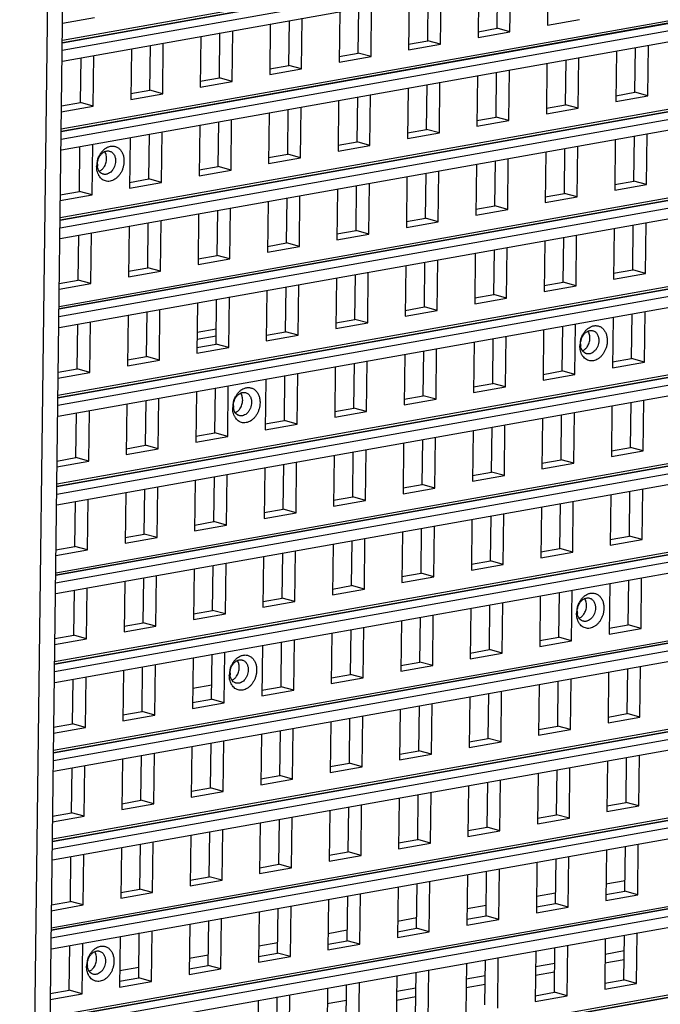
# Model space of a CAD drawing. Units: inches. Extents: x -981 to 1385, y -1472 to 563.
# Drawn here: x 676 to 730, y -1065 to -983 of the extents above; entities that cross this region are included whole.
import ezdxf

# ---------------------------------------------------------------- set-up
doc = ezdxf.new("R2010")
doc.units = ezdxf.units.IN
doc.header["$LTSCALE"] = 0.64311
doc.header["$MEASUREMENT"] = 0
doc.layers.get('0').update_dxf_attribs({"linetype": 'CONTINUOUS'})
doc.layers.add('02___PRT_ALL_AXES', color=7, linetype='CONTINUOUS')

msp = doc.modelspace()

# ---------------------------------------------------------------- linework, layer by layer
at = {"color": 7, "linetype": 'Continuous'}
for p, q in [((676.489, -1168.873), (680.03, -886.466)), ((864.13, -952.076), (680.057, -984.912)), ((680.049, -985.515), (865.157, -952.495)), ((680.068, -986.418), (865.205, -953.392)), ((864.037, -959.502), (679.963, -992.337)), ((679.956, -992.941), (865.064, -959.921)), ((679.975, -993.844), (865.112, -960.818)), ((863.943, -966.927), (679.87, -999.763)), ((679.863, -1000.367), (864.971, -967.346)), ((679.881, -1001.27), (865.019, -968.244)), ((863.85, -974.353), (679.777, -1007.189)), ((679.77, -1007.793), (864.878, -974.772)), ((679.788, -1008.696), (864.925, -975.67)), ((720.67, -979.175), (720.617, -983.413)), ((714.863, -980.211), (714.81, -984.449)), ((716.409, -983.679), (716.456, -979.927)), ((717.477, -983.973), (717.53, -979.735)), ((710.602, -984.715), (710.649, -980.963)), ((711.671, -985.009), (711.724, -980.771)), ((863.757, -981.779), (679.684, -1014.615)), ((705.864, -986.045), (705.917, -981.807)), ((709.056, -981.247), (709.003, -985.485)), ((679.677, -1015.219), (864.784, -982.198)), ((703.25, -982.283), (703.197, -986.521)), ((704.795, -985.75), (704.843, -981.999)), ((679.695, -1016.121), (864.832, -983.096)), ((680.062, -983.238), (682.73, -982.762)), ((697.443, -983.319), (697.39, -987.556)), ((698.989, -986.786), (699.036, -983.034)), ((700.057, -987.081), (700.11, -982.843)), ((720.617, -983.413), (723.284, -982.937)), ((693.182, -987.822), (693.229, -984.07)), ((694.25, -988.117), (694.303, -983.879)), ((714.81, -984.449), (717.477, -983.973)), ((714.816, -983.963), (716.409, -983.679)), ((717.477, -983.973), (716.409, -983.679)), ((687.375, -988.858), (687.422, -985.106)), ((688.443, -989.152), (688.496, -984.914)), ((691.636, -984.354), (691.583, -988.592)), ((709.003, -985.485), (711.671, -985.009)), ((709.009, -984.999), (710.602, -984.715)), ((711.671, -985.009), (710.602, -984.715)), ((728.998, -989.327), (729.051, -985.089)), ((682.636, -990.188), (682.69, -985.95)), ((685.829, -985.39), (685.776, -989.628)), ((703.203, -986.035), (704.795, -985.75)), ((705.864, -986.045), (704.795, -985.75)), ((726.384, -985.565), (726.331, -989.803)), ((727.93, -989.033), (727.977, -985.281)), ((681.568, -989.894), (681.615, -986.142)), ((697.396, -987.07), (698.989, -986.786)), ((700.057, -987.081), (698.989, -986.786)), ((703.197, -986.521), (705.864, -986.045)), ((720.577, -986.601), (720.524, -990.839)), ((722.123, -990.069), (722.17, -986.317)), ((723.191, -990.363), (723.244, -986.125)), ((697.39, -987.556), (700.057, -987.081)), ((714.77, -987.637), (714.717, -991.875)), ((716.316, -991.105), (716.363, -987.353)), ((717.384, -991.399), (717.437, -987.161)), ((691.583, -988.592), (694.25, -988.117)), ((691.589, -988.106), (693.182, -987.822)), ((694.25, -988.117), (693.182, -987.822)), ((710.509, -992.14), (710.556, -988.389)), ((711.577, -992.435), (711.631, -988.197)), ((863.664, -989.205), (679.591, -1022.041)), ((685.769, -989.145), (687.375, -988.858)), ((685.776, -989.628), (688.443, -989.152)), ((688.443, -989.152), (687.375, -988.858)), ((705.771, -993.471), (705.824, -989.233)), ((708.963, -988.673), (708.91, -992.911)), ((726.337, -989.317), (727.93, -989.033)), ((728.998, -989.327), (727.93, -989.033)), ((679.583, -1022.645), (864.691, -989.624)), ((679.975, -990.178), (681.568, -989.894)), ((682.636, -990.188), (681.568, -989.894)), ((703.157, -989.709), (703.103, -993.946)), ((704.702, -993.176), (704.749, -989.424)), ((720.53, -990.353), (722.123, -990.069)), ((723.191, -990.363), (722.123, -990.069)), ((726.331, -989.803), (728.998, -989.327)), ((679.602, -1023.547), (864.739, -990.522)), ((679.969, -990.664), (682.636, -990.188)), ((697.35, -990.744), (697.297, -994.982)), ((698.896, -994.212), (698.943, -990.46)), ((699.964, -994.507), (700.017, -990.269)), ((720.524, -990.839), (723.191, -990.363)), ((693.089, -995.248), (693.136, -991.496)), ((694.157, -995.542), (694.21, -991.304)), ((714.717, -991.875), (717.384, -991.399)), ((714.723, -991.389), (716.316, -991.105)), ((717.384, -991.399), (716.316, -991.105)), ((687.282, -996.284), (687.329, -992.532)), ((688.35, -996.578), (688.403, -992.34)), ((691.543, -991.78), (691.49, -996.018)), ((708.91, -992.911), (711.577, -992.435)), ((708.916, -992.425), (710.509, -992.14)), ((711.577, -992.435), (710.509, -992.14)), ((728.905, -996.753), (728.958, -992.515)), ((682.543, -997.614), (682.596, -993.376)), ((685.736, -992.816), (685.683, -997.054)), ((703.11, -993.46), (704.702, -993.176)), ((705.771, -993.471), (704.702, -993.176)), ((726.291, -992.991), (726.238, -997.229)), ((727.837, -996.459), (727.884, -992.707)), ((681.475, -997.32), (681.522, -993.568)), ((697.303, -994.496), (698.896, -994.212)), ((699.964, -994.507), (698.896, -994.212)), ((703.103, -993.946), (705.771, -993.471)), ((720.484, -994.027), (720.431, -998.265)), ((722.03, -997.495), (722.077, -993.743)), ((723.098, -997.789), (723.151, -993.551)), ((697.297, -994.982), (699.964, -994.507)), ((716.223, -998.53), (716.27, -994.779)), ((717.291, -998.825), (717.344, -994.587)), ((691.49, -996.018), (694.157, -995.542)), ((691.496, -995.532), (693.089, -995.248)), ((694.157, -995.542), (693.089, -995.248)), ((710.416, -999.566), (710.463, -995.814)), ((711.484, -999.861), (711.537, -995.623)), ((714.677, -995.063), (714.624, -999.301)), ((863.571, -996.631), (679.498, -1029.467)), ((685.676, -996.57), (687.282, -996.284)), ((685.683, -997.054), (688.35, -996.578)), ((688.35, -996.578), (687.282, -996.284)), ((705.677, -1000.897), (705.731, -996.659)), ((708.87, -996.099), (708.817, -1000.336)), ((726.244, -996.743), (727.837, -996.459)), ((728.905, -996.753), (727.837, -996.459)), ((679.49, -1030.07), (864.598, -997.05)), ((679.882, -997.604), (681.475, -997.32)), ((682.543, -997.614), (681.475, -997.32)), ((703.063, -997.134), (703.01, -1001.372)), ((704.609, -1000.602), (704.656, -996.85)), ((720.437, -997.779), (722.03, -997.495)), ((723.098, -997.789), (722.03, -997.495)), ((726.238, -997.229), (728.905, -996.753)), ((679.509, -1030.973), (864.646, -997.947)), ((679.876, -998.09), (682.543, -997.614)), ((697.257, -998.17), (697.203, -1002.408)), ((698.802, -1001.638), (698.849, -997.886)), ((699.871, -1001.932), (699.924, -997.694)), ((720.431, -998.265), (723.098, -997.789)), ((692.996, -1002.674), (693.043, -998.922)), ((694.064, -1002.968), (694.117, -998.73)), ((714.624, -999.301), (717.291, -998.825)), ((714.63, -998.815), (716.223, -998.53)), ((717.291, -998.825), (716.223, -998.53)), ((687.189, -1003.71), (687.236, -999.958)), ((688.257, -1004.004), (688.31, -999.766)), ((691.45, -999.206), (691.397, -1003.444)), ((708.817, -1000.336), (711.484, -999.861)), ((708.823, -999.85), (710.416, -999.566)), ((711.484, -999.861), (710.416, -999.566)), ((728.812, -1004.179), (728.865, -999.941)), ((682.45, -1005.04), (682.503, -1000.802)), ((685.643, -1000.242), (685.59, -1004.48)), ((703.016, -1000.886), (704.609, -1000.602)), ((705.677, -1000.897), (704.609, -1000.602)), ((726.198, -1000.417), (726.144, -1004.655)), ((727.743, -1003.885), (727.79, -1000.133)), ((681.382, -1004.746), (681.429, -1000.994)), ((697.21, -1001.922), (698.802, -1001.638)), ((699.871, -1001.932), (698.802, -1001.638)), ((703.01, -1001.372), (705.677, -1000.897)), ((720.391, -1001.453), (720.338, -1005.691)), ((721.937, -1004.92), (721.984, -1001.169)), ((723.005, -1005.215), (723.058, -1000.977)), ((697.203, -1002.408), (699.871, -1001.932)), ((716.13, -1005.956), (716.177, -1002.204)), ((717.198, -1006.251), (717.251, -1002.013)), ((691.397, -1003.444), (694.064, -1002.968)), ((691.403, -1002.958), (692.996, -1002.674)), ((694.064, -1002.968), (692.996, -1002.674)), ((710.323, -1006.992), (710.37, -1003.24)), ((711.391, -1007.287), (711.444, -1003.049)), ((714.584, -1002.489), (714.531, -1006.726)), ((863.478, -1004.057), (679.405, -1036.893)), ((685.583, -1003.996), (687.189, -1003.71)), ((685.59, -1004.48), (688.257, -1004.004)), ((688.257, -1004.004), (687.189, -1003.71)), ((705.584, -1008.322), (705.638, -1004.084)), ((708.777, -1003.524), (708.724, -1007.762)), ((726.151, -1004.169), (727.743, -1003.885)), ((728.812, -1004.179), (727.743, -1003.885)), ((679.397, -1037.496), (864.505, -1004.476)), ((679.789, -1005.03), (681.382, -1004.746)), ((682.45, -1005.04), (681.382, -1004.746)), ((702.97, -1004.56), (702.917, -1008.798)), ((704.516, -1008.028), (704.563, -1004.276)), ((720.344, -1005.205), (721.937, -1004.92)), ((723.005, -1005.215), (721.937, -1004.92)), ((726.144, -1004.655), (728.812, -1004.179)), ((679.416, -1038.399), (864.553, -1005.373)), ((679.783, -1005.516), (682.45, -1005.04)), ((697.164, -1005.596), (697.11, -1009.834)), ((698.709, -1009.064), (698.756, -1005.312)), ((699.778, -1009.358), (699.831, -1005.12)), ((720.338, -1005.691), (723.005, -1005.215)), ((692.903, -1010.1), (692.95, -1006.348)), ((693.971, -1010.394), (694.024, -1006.156)), ((714.531, -1006.726), (717.198, -1006.251)), ((714.537, -1006.24), (716.13, -1005.956)), ((717.198, -1006.251), (716.13, -1005.956)), ((687.096, -1011.136), (687.143, -1007.384)), ((688.164, -1011.43), (688.217, -1007.192)), ((691.357, -1006.632), (691.304, -1010.87)), ((708.724, -1007.762), (711.391, -1007.287)), ((708.73, -1007.276), (710.323, -1006.992)), ((711.391, -1007.287), (710.323, -1006.992)), ((728.719, -1011.605), (728.772, -1007.367)), ((682.357, -1012.466), (682.41, -1008.228)), ((685.55, -1007.668), (685.497, -1011.906)), ((702.923, -1008.312), (704.516, -1008.028)), ((705.584, -1008.322), (704.516, -1008.028)), ((726.105, -1007.843), (726.051, -1012.081)), ((727.65, -1011.311), (727.697, -1007.559)), ((681.289, -1012.171), (681.336, -1008.42)), ((691.326, -1009.095), (692.919, -1008.811)), ((697.116, -1009.348), (698.709, -1009.064)), ((699.778, -1009.358), (698.709, -1009.064)), ((702.917, -1008.798), (705.584, -1008.322)), ((720.298, -1008.879), (720.245, -1013.117)), ((721.844, -1012.346), (721.891, -1008.594)), ((722.912, -1012.641), (722.965, -1008.403)), ((691.318, -1009.684), (692.911, -1009.4)), ((697.11, -1009.834), (699.778, -1009.358)), ((716.037, -1013.382), (716.084, -1009.63)), ((717.105, -1013.677), (717.158, -1009.439)), ((691.304, -1010.87), (693.971, -1010.394)), ((691.31, -1010.384), (692.903, -1010.1)), ((693.971, -1010.394), (692.903, -1010.1)), ((710.23, -1014.418), (710.277, -1010.666)), ((711.298, -1014.712), (711.351, -1010.474)), ((714.491, -1009.914), (714.438, -1014.152)), ((863.385, -1011.483), (679.312, -1044.318)), ((685.49, -1011.422), (687.096, -1011.136)), ((685.497, -1011.906), (688.164, -1011.43)), ((688.164, -1011.43), (687.096, -1011.136)), ((705.491, -1015.748), (705.544, -1011.51)), ((708.684, -1010.95), (708.631, -1015.188)), ((726.057, -1011.595), (727.65, -1011.311)), ((728.719, -1011.605), (727.65, -1011.311)), ((679.304, -1044.922), (864.412, -1011.902)), ((679.696, -1012.456), (681.289, -1012.171)), ((682.357, -1012.466), (681.289, -1012.171)), ((702.877, -1011.986), (702.824, -1016.224)), ((704.423, -1015.454), (704.47, -1011.702)), ((720.251, -1012.63), (721.844, -1012.346)), ((722.912, -1012.641), (721.844, -1012.346)), ((726.051, -1012.081), (728.719, -1011.605)), ((679.323, -1045.825), (864.46, -1012.799)), ((679.69, -1012.942), (682.357, -1012.466)), ((697.07, -1013.022), (697.017, -1017.26)), ((698.616, -1016.49), (698.663, -1012.738)), ((699.684, -1016.784), (699.738, -1012.546)), ((720.245, -1013.117), (722.912, -1012.641)), ((692.809, -1017.526), (692.856, -1013.774)), ((693.878, -1017.82), (693.931, -1013.582)), ((714.438, -1014.152), (717.105, -1013.677)), ((714.444, -1013.666), (716.037, -1013.382)), ((717.105, -1013.677), (716.037, -1013.382)), ((687.003, -1018.561), (687.05, -1014.81)), ((688.071, -1018.856), (688.124, -1014.618)), ((691.264, -1014.058), (691.21, -1018.296)), ((708.631, -1015.188), (711.298, -1014.712)), ((708.637, -1014.702), (710.23, -1014.418)), ((711.298, -1014.712), (710.23, -1014.418)), ((728.625, -1019.031), (728.679, -1014.793)), ((682.264, -1019.892), (682.317, -1015.654)), ((685.457, -1015.094), (685.404, -1019.332)), ((702.83, -1015.738), (704.423, -1015.454)), ((705.491, -1015.748), (704.423, -1015.454)), ((726.011, -1015.269), (725.958, -1019.507)), ((727.557, -1018.736), (727.604, -1014.984)), ((681.196, -1019.597), (681.243, -1015.845)), ((702.824, -1016.224), (705.491, -1015.748)), ((720.205, -1016.304), (720.151, -1020.542)), ((721.75, -1019.772), (721.797, -1016.02)), ((722.819, -1020.067), (722.872, -1015.829)), ((697.017, -1017.26), (699.684, -1016.784)), ((697.023, -1016.774), (698.616, -1016.49)), ((699.684, -1016.784), (698.616, -1016.49)), ((715.944, -1020.808), (715.991, -1017.056)), ((717.012, -1021.102), (717.065, -1016.864)), ((691.21, -1018.296), (693.878, -1017.82)), ((691.217, -1017.81), (692.809, -1017.526)), ((693.878, -1017.82), (692.809, -1017.526)), ((710.137, -1021.844), (710.184, -1018.092)), ((711.205, -1022.138), (711.258, -1017.9)), ((714.398, -1017.34), (714.345, -1021.578)), ((863.292, -1018.908), (679.219, -1051.744)), ((685.397, -1018.848), (687.003, -1018.561)), ((685.404, -1019.332), (688.071, -1018.856)), ((688.071, -1018.856), (687.003, -1018.561)), ((705.398, -1023.174), (705.451, -1018.936)), ((708.591, -1018.376), (708.538, -1022.614)), ((725.964, -1019.021), (727.557, -1018.736)), ((728.625, -1019.031), (727.557, -1018.736)), ((679.211, -1052.348), (864.319, -1019.327)), ((679.603, -1019.881), (681.196, -1019.597)), ((682.264, -1019.892), (681.196, -1019.597)), ((702.784, -1019.412), (702.731, -1023.65)), ((704.33, -1022.88), (704.377, -1019.128)), ((720.158, -1020.056), (721.75, -1019.772)), ((722.819, -1020.067), (721.75, -1019.772)), ((725.958, -1019.507), (728.625, -1019.031)), ((679.23, -1053.251), (864.367, -1020.225)), ((679.597, -1020.367), (682.264, -1019.892)), ((696.977, -1020.448), (696.924, -1024.686)), ((698.523, -1023.916), (698.57, -1020.164)), ((699.591, -1024.21), (699.644, -1019.972)), ((720.151, -1020.542), (722.819, -1020.067)), ((692.716, -1024.951), (692.763, -1021.2)), ((693.785, -1025.246), (693.838, -1021.008)), ((714.345, -1021.578), (717.012, -1021.102)), ((714.351, -1021.092), (715.944, -1020.808)), ((717.012, -1021.102), (715.944, -1020.808)), ((686.909, -1025.987), (686.957, -1022.235)), ((687.978, -1026.282), (688.031, -1022.044)), ((691.17, -1021.484), (691.117, -1025.722)), ((708.538, -1022.614), (711.205, -1022.138)), ((708.544, -1022.128), (710.137, -1021.844)), ((711.205, -1022.138), (710.137, -1021.844)), ((728.532, -1026.457), (728.585, -1022.219)), ((685.364, -1022.52), (685.311, -1026.757)), ((702.737, -1023.164), (704.33, -1022.88)), ((705.398, -1023.174), (704.33, -1022.88)), ((725.918, -1022.694), (725.865, -1026.932)), ((727.464, -1026.162), (727.511, -1022.41)), ((681.103, -1027.023), (681.15, -1023.271)), ((682.171, -1027.318), (682.224, -1023.08)), ((702.731, -1023.65), (705.398, -1023.174)), ((720.111, -1023.73), (720.058, -1027.968)), ((721.657, -1027.198), (721.704, -1023.446)), ((722.726, -1027.492), (722.779, -1023.254)), ((696.924, -1024.686), (699.591, -1024.21)), ((696.93, -1024.2), (698.523, -1023.916)), ((699.591, -1024.21), (698.523, -1023.916)), ((715.85, -1028.234), (715.898, -1024.482)), ((716.919, -1028.528), (716.972, -1024.29)), ((691.117, -1025.722), (693.785, -1025.246)), ((691.123, -1025.236), (692.716, -1024.951)), ((693.785, -1025.246), (692.716, -1024.951)), ((710.044, -1029.27), (710.091, -1025.518)), ((711.112, -1029.564), (711.165, -1025.326)), ((714.305, -1024.766), (714.252, -1029.004)), ((863.199, -1026.334), (679.125, -1059.17)), ((685.303, -1026.274), (686.909, -1025.987)), ((685.311, -1026.757), (687.978, -1026.282)), ((687.978, -1026.282), (686.909, -1025.987)), ((705.305, -1030.6), (705.358, -1026.362)), ((708.498, -1025.802), (708.445, -1030.04)), ((725.871, -1026.446), (727.464, -1026.162)), ((728.532, -1026.457), (727.464, -1026.162)), ((679.118, -1059.774), (864.226, -1026.753)), ((679.51, -1027.307), (681.103, -1027.023)), ((682.171, -1027.318), (681.103, -1027.023)), ((702.691, -1026.838), (702.638, -1031.076)), ((704.237, -1030.306), (704.284, -1026.554)), ((725.865, -1026.932), (728.532, -1026.457)), ((679.137, -1060.677), (864.274, -1027.651)), ((679.504, -1027.793), (682.171, -1027.318)), ((696.884, -1027.874), (696.831, -1032.112)), ((698.43, -1031.341), (698.477, -1027.59)), ((699.498, -1031.636), (699.551, -1027.398)), ((720.058, -1027.968), (722.726, -1027.492)), ((720.064, -1027.482), (721.657, -1027.198)), ((722.726, -1027.492), (721.657, -1027.198)), ((692.623, -1032.377), (692.67, -1028.625)), ((693.691, -1032.672), (693.745, -1028.434)), ((714.252, -1029.004), (716.919, -1028.528)), ((714.258, -1028.518), (715.85, -1028.234)), ((716.919, -1028.528), (715.85, -1028.234)), ((687.885, -1033.708), (687.938, -1029.47)), ((691.077, -1028.91), (691.024, -1033.147)), ((708.445, -1030.04), (711.112, -1029.564)), ((708.451, -1029.554), (710.044, -1029.27)), ((711.112, -1029.564), (710.044, -1029.27)), ((728.439, -1033.882), (728.492, -1029.645)), ((685.271, -1029.945), (685.217, -1034.183)), ((686.816, -1033.413), (686.863, -1029.661)), ((702.644, -1030.59), (704.237, -1030.306)), ((705.305, -1030.6), (704.237, -1030.306)), ((725.825, -1030.12), (725.772, -1034.358)), ((727.371, -1033.588), (727.418, -1029.836)), ((681.01, -1034.449), (681.057, -1030.697)), ((682.078, -1034.743), (682.131, -1030.505)), ((702.638, -1031.076), (705.305, -1030.6)), ((720.018, -1031.156), (719.965, -1035.394)), ((721.564, -1034.624), (721.611, -1030.872)), ((722.632, -1034.918), (722.686, -1030.68)), ((696.831, -1032.112), (699.498, -1031.636)), ((696.837, -1031.626), (698.43, -1031.341)), ((699.498, -1031.636), (698.43, -1031.341)), ((715.757, -1035.66), (715.804, -1031.908)), ((716.826, -1035.954), (716.879, -1031.716)), ((691.024, -1033.147), (693.691, -1032.672)), ((691.03, -1032.661), (692.623, -1032.377)), ((693.691, -1032.672), (692.623, -1032.377)), ((709.951, -1036.696), (709.998, -1032.944)), ((711.019, -1036.99), (711.072, -1032.752)), ((714.212, -1032.192), (714.158, -1036.43)), ((863.106, -1033.76), (679.032, -1066.596)), ((685.21, -1033.7), (686.816, -1033.413)), ((685.217, -1034.183), (687.885, -1033.708)), ((687.885, -1033.708), (686.816, -1033.413)), ((708.405, -1033.228), (708.352, -1037.466)), ((725.778, -1033.872), (727.371, -1033.588)), ((728.439, -1033.882), (727.371, -1033.588)), ((679.025, -1067.2), (864.133, -1034.179)), ((679.417, -1034.733), (681.01, -1034.449)), ((682.078, -1034.743), (681.01, -1034.449)), ((702.598, -1034.264), (702.545, -1038.502)), ((704.144, -1037.731), (704.191, -1033.98)), ((705.212, -1038.026), (705.265, -1033.788)), ((725.772, -1034.358), (728.439, -1033.882)), ((679.043, -1068.102), (864.181, -1035.077)), ((679.411, -1035.219), (682.078, -1034.743)), ((696.791, -1035.3), (696.738, -1039.537)), ((698.337, -1038.767), (698.384, -1035.015)), ((699.405, -1039.062), (699.458, -1034.824)), ((719.965, -1035.394), (722.632, -1034.918)), ((719.971, -1034.908), (721.564, -1034.624)), ((722.632, -1034.918), (721.564, -1034.624)), ((692.53, -1039.803), (692.577, -1036.051)), ((693.598, -1040.098), (693.651, -1035.86)), ((714.158, -1036.43), (716.826, -1035.954)), ((714.164, -1035.944), (715.757, -1035.66)), ((716.826, -1035.954), (715.757, -1035.66)), ((687.791, -1041.133), (687.845, -1036.895)), ((690.984, -1036.335), (690.931, -1040.573)), ((708.352, -1037.466), (711.019, -1036.99)), ((708.358, -1036.98), (709.951, -1036.696)), ((711.019, -1036.99), (709.951, -1036.696)), ((728.346, -1041.308), (728.399, -1037.07)), ((685.177, -1037.371), (685.124, -1041.609)), ((686.723, -1040.839), (686.77, -1037.087)), ((702.551, -1038.016), (704.144, -1037.731)), ((705.212, -1038.026), (704.144, -1037.731)), ((725.732, -1037.546), (725.679, -1041.784)), ((727.278, -1041.014), (727.325, -1037.262)), ((680.916, -1041.875), (680.963, -1038.123)), ((681.985, -1042.169), (682.038, -1037.931)), ((692.545, -1038.636), (690.952, -1038.92)), ((702.545, -1038.502), (705.212, -1038.026)), ((719.925, -1038.582), (719.872, -1042.82)), ((721.471, -1042.05), (721.518, -1038.298)), ((722.539, -1042.344), (722.592, -1038.106)), ((696.738, -1039.537), (699.405, -1039.062)), ((696.744, -1039.051), (698.337, -1038.767)), ((699.405, -1039.062), (698.337, -1038.767)), ((715.664, -1043.086), (715.711, -1039.334)), ((716.732, -1043.38), (716.786, -1039.142)), ((690.931, -1040.573), (693.598, -1040.098)), ((690.937, -1040.087), (692.53, -1039.803)), ((693.598, -1040.098), (692.53, -1039.803)), ((710.926, -1044.416), (710.979, -1040.178)), ((714.118, -1039.618), (714.065, -1043.856)), ((863.012, -1041.186), (678.939, -1074.022)), ((685.117, -1041.126), (686.723, -1040.839)), ((685.124, -1041.609), (687.791, -1041.133)), ((687.791, -1041.133), (686.723, -1040.839)), ((708.312, -1040.654), (708.258, -1044.892)), ((709.857, -1044.121), (709.904, -1040.37)), ((725.685, -1041.298), (727.278, -1041.014)), ((728.346, -1041.308), (727.278, -1041.014)), ((679.324, -1042.159), (680.916, -1041.875)), ((681.985, -1042.169), (680.916, -1041.875)), ((702.505, -1041.69), (702.452, -1045.927)), ((704.051, -1045.157), (704.098, -1041.405)), ((705.119, -1045.452), (705.172, -1041.214)), ((725.679, -1041.784), (728.346, -1041.308)), ((679.317, -1042.645), (681.985, -1042.169)), ((696.698, -1042.725), (696.645, -1046.963)), ((698.244, -1046.193), (698.291, -1042.441)), ((699.312, -1046.488), (699.365, -1042.25)), ((719.872, -1042.82), (722.539, -1042.344)), ((719.878, -1042.334), (721.471, -1042.05)), ((722.539, -1042.344), (721.471, -1042.05)), ((692.437, -1047.229), (692.484, -1043.477)), ((693.505, -1047.523), (693.558, -1043.285)), ((714.065, -1043.856), (716.732, -1043.38)), ((714.071, -1043.37), (715.664, -1043.086)), ((716.732, -1043.38), (715.664, -1043.086)), ((687.698, -1048.559), (687.752, -1044.321)), ((690.891, -1043.761), (690.838, -1047.999)), ((708.258, -1044.892), (710.926, -1044.416)), ((708.265, -1044.406), (709.857, -1044.121)), ((710.926, -1044.416), (709.857, -1044.121)), ((685.084, -1044.797), (685.031, -1049.035)), ((686.63, -1048.265), (686.677, -1044.513)), ((702.458, -1045.441), (704.051, -1045.157)), ((705.119, -1045.452), (704.051, -1045.157)), ((725.639, -1044.972), (725.586, -1049.21)), ((727.185, -1048.44), (727.232, -1044.688)), ((728.253, -1048.734), (728.306, -1044.496)), ((680.823, -1049.301), (680.87, -1045.549)), ((681.892, -1049.595), (681.945, -1045.357)), ((702.452, -1045.927), (705.119, -1045.452)), ((719.832, -1046.008), (719.779, -1050.246)), ((721.378, -1049.476), (721.425, -1045.724)), ((722.446, -1049.77), (722.499, -1045.532)), ((696.645, -1046.963), (699.312, -1046.488)), ((696.651, -1046.477), (698.244, -1046.193)), ((699.312, -1046.488), (698.244, -1046.193)), ((715.571, -1050.511), (715.618, -1046.76)), ((716.639, -1050.806), (716.692, -1046.568)), ((690.838, -1047.999), (693.505, -1047.523)), ((690.844, -1047.513), (692.437, -1047.229)), ((693.505, -1047.523), (692.437, -1047.229)), ((710.833, -1051.842), (710.886, -1047.604)), ((714.025, -1047.044), (713.972, -1051.282)), ((685.024, -1048.551), (686.63, -1048.265)), ((685.031, -1049.035), (687.698, -1048.559)), ((687.698, -1048.559), (686.63, -1048.265)), ((708.218, -1048.08), (708.165, -1052.317)), ((709.764, -1051.547), (709.811, -1047.795)), ((725.592, -1048.724), (727.185, -1048.44)), ((728.253, -1048.734), (727.185, -1048.44)), ((679.23, -1049.585), (680.823, -1049.301)), ((681.892, -1049.595), (680.823, -1049.301)), ((702.412, -1049.115), (702.359, -1053.353)), ((703.957, -1052.583), (704.005, -1048.831)), ((705.026, -1052.878), (705.079, -1048.64)), ((725.586, -1049.21), (728.253, -1048.734)), ((679.224, -1050.071), (681.892, -1049.595)), ((696.605, -1050.151), (696.552, -1054.389)), ((698.151, -1053.619), (698.198, -1049.867)), ((699.219, -1053.913), (699.272, -1049.675)), ((719.779, -1050.246), (722.446, -1049.77)), ((719.785, -1049.76), (721.378, -1049.476)), ((722.446, -1049.77), (721.378, -1049.476)), ((692.344, -1054.655), (692.391, -1050.903)), ((693.412, -1054.949), (693.465, -1050.711)), ((713.972, -1051.282), (716.639, -1050.806)), ((713.978, -1050.796), (715.571, -1050.511)), ((716.639, -1050.806), (715.571, -1050.511)), ((687.605, -1055.985), (687.658, -1051.747)), ((690.798, -1051.187), (690.745, -1055.425)), ((708.165, -1052.317), (710.833, -1051.842)), ((708.171, -1051.831), (709.764, -1051.547)), ((710.833, -1051.842), (709.764, -1051.547)), ((684.991, -1052.223), (684.938, -1056.461)), ((686.537, -1055.691), (686.584, -1051.939)), ((702.365, -1052.867), (703.957, -1052.583)), ((705.026, -1052.878), (703.957, -1052.583)), ((725.546, -1052.398), (725.493, -1056.636)), ((727.092, -1055.866), (727.139, -1052.114)), ((728.16, -1056.16), (728.213, -1051.922)), ((680.73, -1056.727), (680.777, -1052.975)), ((681.798, -1057.021), (681.852, -1052.783)), ((702.359, -1053.353), (705.026, -1052.878)), ((719.739, -1053.434), (719.686, -1057.672)), ((721.285, -1056.901), (721.332, -1053.15)), ((722.353, -1057.196), (722.406, -1052.958)), ((696.552, -1054.389), (699.219, -1053.913)), ((696.558, -1053.903), (698.151, -1053.619)), ((699.219, -1053.913), (698.151, -1053.619)), ((715.478, -1057.937), (715.525, -1054.185)), ((716.546, -1058.232), (716.599, -1053.994)), ((690.745, -1055.425), (693.412, -1054.949)), ((690.751, -1054.939), (692.344, -1054.655)), ((693.412, -1054.949), (692.344, -1054.655)), ((710.739, -1059.268), (710.793, -1055.03)), ((713.932, -1054.47), (713.879, -1058.707)), ((727.103, -1054.998), (725.51, -1055.283)), ((684.931, -1055.977), (686.537, -1055.691)), ((684.938, -1056.461), (687.605, -1055.985)), ((687.605, -1055.985), (686.537, -1055.691)), ((708.125, -1055.505), (708.072, -1059.743)), ((709.671, -1058.973), (709.718, -1055.221)), ((725.499, -1056.15), (727.092, -1055.866)), ((728.16, -1056.16), (727.092, -1055.866)), ((679.137, -1057.011), (680.73, -1056.727)), ((681.798, -1057.021), (680.73, -1056.727)), ((702.319, -1056.541), (702.265, -1060.779)), ((703.864, -1060.009), (703.911, -1056.257)), ((704.933, -1060.303), (704.986, -1056.065)), ((721.296, -1056.034), (719.703, -1056.318)), ((725.493, -1056.636), (728.16, -1056.16)), ((679.131, -1057.497), (681.798, -1057.021)), ((696.512, -1057.577), (696.459, -1061.815)), ((698.058, -1061.045), (698.105, -1057.293)), ((699.126, -1061.339), (699.179, -1057.101)), ((715.489, -1057.07), (713.896, -1057.354)), ((719.686, -1057.672), (722.353, -1057.196)), ((719.692, -1057.186), (721.285, -1056.901)), ((722.353, -1057.196), (721.285, -1056.901)), ((692.251, -1062.081), (692.298, -1058.329)), ((693.319, -1062.375), (693.372, -1058.137)), ((709.682, -1058.106), (708.089, -1058.39)), ((713.879, -1058.707), (716.546, -1058.232)), ((713.885, -1058.221), (715.478, -1057.937)), ((716.546, -1058.232), (715.478, -1057.937)), ((687.512, -1063.411), (687.565, -1059.173)), ((690.705, -1058.613), (690.652, -1062.851)), ((703.875, -1059.142), (702.282, -1059.426)), ((708.072, -1059.743), (710.739, -1059.268)), ((708.078, -1059.257), (709.671, -1058.973)), ((710.739, -1059.268), (709.671, -1058.973)), ((684.898, -1059.649), (684.845, -1063.887)), ((686.444, -1063.117), (686.491, -1059.365)), ((702.272, -1060.293), (703.864, -1060.009)), ((704.933, -1060.303), (703.864, -1060.009)), ((725.453, -1059.824), (725.4, -1064.062)), ((726.999, -1063.291), (727.046, -1059.54)), ((728.067, -1063.586), (728.12, -1059.348)), ((680.637, -1064.152), (680.684, -1060.401)), ((681.705, -1064.447), (681.758, -1060.209)), ((698.068, -1060.178), (696.476, -1060.462)), ((702.265, -1060.779), (704.933, -1060.303)), ((719.646, -1060.86), (719.593, -1065.097)), ((721.192, -1064.327), (721.239, -1060.575)), ((722.26, -1064.622), (722.313, -1060.384)), ((727.029, -1060.871), (725.436, -1061.155)), ((692.262, -1061.213), (690.669, -1061.498)), ((696.459, -1061.815), (699.126, -1061.339)), ((696.465, -1061.329), (698.058, -1061.045)), ((699.126, -1061.339), (698.058, -1061.045)), ((715.385, -1065.363), (715.432, -1061.611)), ((716.453, -1065.658), (716.506, -1061.42)), ((686.455, -1062.249), (684.849, -1062.536)), ((690.652, -1062.851), (693.319, -1062.375)), ((690.658, -1062.365), (692.251, -1062.081)), ((693.319, -1062.375), (692.251, -1062.081)), ((710.646, -1066.693), (710.699, -1062.455)), ((713.839, -1061.895), (713.786, -1066.133)), ((721.222, -1061.907), (719.629, -1062.191)), ((684.838, -1063.403), (686.444, -1063.117)), ((684.845, -1063.887), (687.512, -1063.411)), ((687.512, -1063.411), (686.444, -1063.117)), ((708.032, -1062.931), (707.979, -1067.169)), ((709.578, -1066.399), (709.625, -1062.647)), ((715.415, -1062.943), (713.822, -1063.227)), ((725.406, -1063.576), (726.999, -1063.291)), ((728.067, -1063.586), (726.999, -1063.291)), ((679.044, -1064.437), (680.637, -1064.152)), ((681.705, -1064.447), (680.637, -1064.152)), ((702.225, -1063.967), (702.172, -1068.205)), ((703.771, -1067.435), (703.818, -1063.683)), ((704.839, -1067.729), (704.893, -1063.491)), ((709.608, -1063.979), (708.016, -1064.263)), ((725.4, -1064.062), (728.067, -1063.586)), ((679.038, -1064.923), (681.705, -1064.447)), ((696.419, -1065.003), (696.366, -1069.241)), ((697.964, -1068.471), (698.012, -1064.719)), ((699.033, -1068.765), (699.086, -1064.527)), ((703.802, -1065.015), (702.209, -1065.299)), ((719.593, -1065.097), (722.26, -1064.622)), ((719.599, -1064.611), (721.192, -1064.327)), ((722.26, -1064.622), (721.192, -1064.327))]:
    msp.add_line(p, q, dxfattribs=at)
at = {"color": 3, "linetype": 'Continuous'}
for p, q in [((678.628, -1098.852), (681.255, -889.33)), ((727.02, -1061.608), (725.427, -1061.892)), ((721.213, -1062.643), (719.62, -1062.928)), ((715.406, -1063.679), (713.813, -1063.963)), ((709.599, -1064.715), (708.006, -1064.999))]:
    msp.add_line(p, q, dxfattribs=at)
at = {"color": 7, "linetype": 'Continuous'}
for centre, radius, start, end in [((684.82, -995.193), 1.885, 149.08955, 152.2059), ((684.771, -995.165), 1.829, 146.6292, 149.07646), ((684.512, -994.947), 1.489, 132.24919, 134.09896), ((684.818, -995.237), 1.895, 174.37373, 179.26644), ((684.936, -995.248), 2.013, 164.21792, 174.39167), ((684.172, -995.071), 1.191, 179.24099, 186.51089), ((684.432, -995.287), 1.504, 193.99087, 195.96277), ((724.918, -1009.967), 1.489, 132.24919, 134.09896), ((725.342, -1010.268), 2.013, 164.21792, 174.39167), ((725.226, -1010.213), 1.885, 149.08955, 152.2059), ((725.178, -1010.185), 1.829, 146.6292, 149.07646), ((725.225, -1010.257), 1.895, 174.37373, 179.26644), ((724.839, -1010.306), 1.504, 193.99087, 195.96277), ((724.578, -1010.091), 1.191, 179.24099, 186.51089), ((696.192, -1015.392), 1.885, 149.08955, 152.2059), ((696.144, -1015.364), 1.829, 146.6292, 149.07646), ((695.884, -1015.146), 1.489, 132.24919, 134.09896), ((696.191, -1015.436), 1.895, 174.37373, 179.26644), ((696.308, -1015.447), 2.013, 164.21792, 174.39167), ((695.544, -1015.27), 1.191, 179.24099, 186.51089), ((695.805, -1015.486), 1.504, 193.99087, 195.96277), ((724.638, -1032.342), 1.489, 132.24919, 134.09896), ((725.062, -1032.643), 2.013, 164.21792, 174.39167), ((724.946, -1032.588), 1.885, 149.08955, 152.2059), ((724.897, -1032.56), 1.829, 146.6292, 149.07646), ((724.944, -1032.632), 1.895, 174.37373, 179.26644), ((724.298, -1032.466), 1.191, 179.24099, 186.51089), ((724.558, -1032.681), 1.504, 193.99087, 195.96277), ((695.912, -1037.767), 1.885, 149.08955, 152.2059), ((695.863, -1037.739), 1.829, 146.6292, 149.07646), ((695.604, -1037.521), 1.489, 132.24919, 134.09896), ((695.91, -1037.811), 1.895, 174.37373, 179.26644), ((696.027, -1037.822), 2.013, 164.21792, 174.39167), ((695.264, -1037.645), 1.191, 179.24099, 186.51089), ((695.524, -1037.861), 1.504, 193.99087, 195.96277), ((683.673, -1061.877), 1.489, 132.24919, 134.09896), ((684.096, -1062.178), 2.013, 164.21792, 174.39167), ((683.98, -1062.124), 1.885, 149.08955, 152.2059), ((683.932, -1062.095), 1.829, 146.6292, 149.07646), ((683.979, -1062.167), 1.895, 174.37373, 179.26644), ((683.593, -1062.217), 1.504, 193.99087, 195.96277), ((683.332, -1062.001), 1.191, 179.24099, 186.51089)]:
    msp.add_arc(centre, radius, start, end, dxfattribs=at)
for points, start_tangent, end_tangent in [([(683.043, -994.672), (683.135, -994.453), (683.263, -994.26), (683.337, -994.177), (683.417, -994.105), (683.502, -994.045), (683.591, -993.997)], (0.302576, 0.953125), (0.909164, 0.416437)), ([(683.244, -994.159), (683.297, -994.083), (683.476, -993.877)], (0.550143, 0.83507), (0.718171, 0.695866)), ([(683.511, -993.845), (683.693, -993.705), (683.886, -993.605)], (0.740323, 0.672251), (0.927649, 0.373453)), ([(683.591, -993.997), (683.696, -993.959), (683.802, -993.939), (683.907, -993.938), (684.008, -993.956)], (0.909164, 0.416437), (0.964206, -0.265156)), ([(683.886, -993.605), (684.01, -993.564), (684.135, -993.54), (684.258, -993.533), (684.38, -993.544), (684.498, -993.573), (684.61, -993.618), (684.717, -993.68), (684.815, -993.758), (684.905, -993.851), (684.984, -993.957), (685.053, -994.076), (685.11, -994.206), (685.186, -994.494), (685.209, -994.805)], (0.927649, 0.373453), (-0.012538, -0.999921)), ([(684.008, -993.956), (684.115, -993.997), (684.212, -994.061), (684.299, -994.144), (684.372, -994.246), (684.43, -994.364), (684.472, -994.495), (684.497, -994.636), (684.505, -994.784)], (0.964206, -0.265156), (-0.012538, -0.999921)), ([(682.981, -995.056), (682.998, -994.863), (683.043, -994.672)], (0.012538, 0.999921), (0.302576, 0.953125)), ([(685.209, -994.805), (685.189, -995.061), (685.134, -995.317), (685.047, -995.563), (684.93, -995.792), (684.787, -995.997), (684.622, -996.173), (684.44, -996.313), (684.247, -996.413), (684.048, -996.471), (683.85, -996.484), (683.658, -996.452), (683.479, -996.377), (683.317, -996.26), (683.179, -996.105), (683.119, -996.014), (683.067, -995.916), (682.986, -995.7)], (-0.012538, -0.999921), (-0.275068, 0.961425)), ([(682.998, -994.7), (683.03, -994.6), (683.152, -994.314)], (0.271833, 0.962344), (0.466367, 0.884592)), ([(684.505, -994.784), (684.48, -995.018), (684.414, -995.247), (684.366, -995.355), (684.309, -995.457), (684.172, -995.637), (684.011, -995.776), (683.835, -995.866), (683.744, -995.891), (683.653, -995.903), (683.564, -995.9), (683.477, -995.884)], (-0.012538, -0.999921), (-0.964206, 0.265156)), ([(682.972, -995.65), (682.934, -995.436), (682.923, -995.213)], (-0.241931, 0.970293), (0.012538, 0.999921)), ([(683.137, -995.631), (683.04, -995.436), (682.988, -995.206)], (-0.562885, 0.826535), (-0.11372, 0.993513)), ([(683.195, -995.705), (683.18, -995.687), (683.137, -995.631)], (-0.666718, 0.74531), (-0.562885, 0.826535)), ([(683.477, -995.884), (683.399, -995.856), (683.326, -995.816), (683.195, -995.705)], (-0.964206, 0.265156), (-0.666718, 0.74531)), ([(723.45, -1009.692), (723.542, -1009.472), (723.669, -1009.28), (723.743, -1009.197), (723.824, -1009.125), (723.909, -1009.065), (723.997, -1009.017)], (0.302576, 0.953125), (0.909164, 0.416437)), ([(723.651, -1009.179), (723.704, -1009.102), (723.882, -1008.897)], (0.550143, 0.83507), (0.718171, 0.695866)), ([(723.917, -1008.864), (724.099, -1008.725), (724.292, -1008.624)], (0.740323, 0.672251), (0.927649, 0.373453)), ([(723.997, -1009.017), (724.102, -1008.978), (724.208, -1008.958), (724.313, -1008.957), (724.415, -1008.975)], (0.909164, 0.416437), (0.964206, -0.265156)), ([(724.292, -1008.624), (724.416, -1008.583), (724.541, -1008.559), (724.665, -1008.553), (724.786, -1008.564), (724.904, -1008.592), (725.017, -1008.638), (725.123, -1008.7), (725.222, -1008.778), (725.311, -1008.871), (725.391, -1008.977), (725.459, -1009.096), (725.516, -1009.226), (725.593, -1009.514), (725.616, -1009.825)], (0.927649, 0.373453), (-0.012538, -0.999921)), ([(724.415, -1008.975), (724.521, -1009.017), (724.619, -1009.08), (724.705, -1009.164), (724.778, -1009.266), (724.837, -1009.384), (724.879, -1009.515), (724.904, -1009.656), (724.911, -1009.803)], (0.964206, -0.265156), (-0.012538, -0.999921)), ([(723.387, -1010.075), (723.404, -1009.883), (723.45, -1009.692)], (0.012538, 0.999921), (0.302576, 0.953125)), ([(725.616, -1009.825), (725.595, -1010.081), (725.541, -1010.337), (725.453, -1010.583), (725.337, -1010.812), (725.193, -1011.017), (725.028, -1011.193), (724.846, -1011.332), (724.653, -1011.433), (724.454, -1011.49), (724.256, -1011.504), (724.065, -1011.472), (723.885, -1011.396), (723.724, -1011.279), (723.585, -1011.124), (723.526, -1011.034), (723.474, -1010.936), (723.392, -1010.72)], (-0.012538, -0.999921), (-0.275068, 0.961425)), ([(723.405, -1009.72), (723.436, -1009.62), (723.559, -1009.334)], (0.271833, 0.962344), (0.466367, 0.884592)), ([(724.911, -1009.803), (724.887, -1010.038), (724.82, -1010.267), (724.772, -1010.375), (724.716, -1010.477), (724.579, -1010.657), (724.418, -1010.796), (724.242, -1010.886), (724.151, -1010.911), (724.06, -1010.923), (723.97, -1010.92), (723.883, -1010.903)], (-0.012538, -0.999921), (-0.964206, 0.265156)), ([(723.379, -1010.67), (723.341, -1010.456), (723.33, -1010.233)], (-0.241931, 0.970293), (0.012538, 0.999921)), ([(723.544, -1010.651), (723.446, -1010.455), (723.395, -1010.226)], (-0.562885, 0.826535), (-0.11372, 0.993513)), ([(723.602, -1010.725), (723.586, -1010.707), (723.544, -1010.651)], (-0.666718, 0.74531), (-0.562885, 0.826535)), ([(723.883, -1010.903), (723.806, -1010.876), (723.732, -1010.836), (723.602, -1010.725)], (-0.964206, 0.265156), (-0.666718, 0.74531)), ([(694.883, -1014.044), (695.065, -1013.904), (695.258, -1013.804)], (0.740323, 0.672251), (0.927649, 0.373453)), ([(695.258, -1013.804), (695.382, -1013.763), (695.507, -1013.739), (695.631, -1013.732), (695.752, -1013.743), (695.87, -1013.772), (695.983, -1013.817), (696.089, -1013.879), (696.187, -1013.957), (696.277, -1014.05), (696.357, -1014.156), (696.425, -1014.275), (696.482, -1014.405), (696.559, -1014.693), (696.582, -1015.004)], (0.927649, 0.373453), (-0.012538, -0.999921)), ([(694.371, -1014.899), (694.402, -1014.799), (694.525, -1014.514)], (0.271833, 0.962344), (0.466367, 0.884592)), ([(694.416, -1014.871), (694.508, -1014.652), (694.635, -1014.459), (694.709, -1014.376), (694.79, -1014.304), (694.875, -1014.244), (694.963, -1014.196)], (0.302576, 0.953125), (0.909164, 0.416437)), ([(694.617, -1014.358), (694.67, -1014.282), (694.848, -1014.077)], (0.550143, 0.83507), (0.718171, 0.695866)), ([(694.963, -1014.196), (695.068, -1014.158), (695.174, -1014.138), (695.279, -1014.137), (695.381, -1014.155)], (0.909164, 0.416437), (0.964206, -0.265156)), ([(695.381, -1014.155), (695.487, -1014.196), (695.584, -1014.26), (695.671, -1014.343), (695.744, -1014.445), (695.803, -1014.563), (695.845, -1014.694), (695.87, -1014.835), (695.877, -1014.983)], (0.964206, -0.265156), (-0.012538, -0.999921)), ([(694.345, -1015.849), (694.307, -1015.635), (694.296, -1015.412)], (-0.241931, 0.970293), (0.012538, 0.999921)), ([(694.353, -1015.255), (694.37, -1015.062), (694.416, -1014.871)], (0.012538, 0.999921), (0.302576, 0.953125)), ([(696.582, -1015.004), (696.561, -1015.261), (696.507, -1015.516), (696.419, -1015.762), (696.303, -1015.991), (696.159, -1016.197), (695.994, -1016.372), (695.812, -1016.512), (695.619, -1016.612), (695.42, -1016.67), (695.222, -1016.683), (695.03, -1016.651), (694.851, -1016.576), (694.69, -1016.459), (694.551, -1016.304), (694.492, -1016.213), (694.44, -1016.115), (694.358, -1015.899)], (-0.012538, -0.999921), (-0.275068, 0.961425)), ([(694.51, -1015.83), (694.412, -1015.635), (694.36, -1015.405)], (-0.562885, 0.826535), (-0.11372, 0.993513)), ([(695.877, -1014.983), (695.852, -1015.217), (695.786, -1015.446), (695.738, -1015.554), (695.682, -1015.656), (695.545, -1015.836), (695.384, -1015.975), (695.207, -1016.065), (695.117, -1016.091), (695.026, -1016.102), (694.936, -1016.099), (694.849, -1016.083)], (-0.012538, -0.999921), (-0.964206, 0.265156)), ([(694.567, -1015.904), (694.552, -1015.886), (694.51, -1015.83)], (-0.666718, 0.74531), (-0.562885, 0.826535)), ([(694.849, -1016.083), (694.772, -1016.055), (694.698, -1016.015), (694.567, -1015.904)], (-0.964206, 0.265156), (-0.666718, 0.74531)), ([(723.37, -1031.554), (723.423, -1031.477), (723.602, -1031.272)], (0.550143, 0.83507), (0.718171, 0.695866)), ([(723.637, -1031.239), (723.819, -1031.1), (724.012, -1030.999)], (0.740323, 0.672251), (0.927649, 0.373453)), ([(724.012, -1030.999), (724.136, -1030.958), (724.26, -1030.934), (724.384, -1030.928), (724.506, -1030.939), (724.624, -1030.967), (724.736, -1031.013), (724.843, -1031.075), (724.941, -1031.153), (725.031, -1031.246), (725.11, -1031.352), (725.179, -1031.471), (725.236, -1031.601), (725.312, -1031.889), (725.335, -1032.2)], (0.927649, 0.373453), (-0.012538, -0.999921)), ([(723.106, -1032.45), (723.124, -1032.258), (723.169, -1032.067)], (0.012538, 0.999921), (0.302576, 0.953125)), ([(723.124, -1032.095), (723.155, -1031.995), (723.278, -1031.709)], (0.271833, 0.962344), (0.466367, 0.884592)), ([(723.169, -1032.067), (723.261, -1031.848), (723.388, -1031.655), (723.463, -1031.572), (723.543, -1031.5), (723.628, -1031.44), (723.717, -1031.392)], (0.302576, 0.953125), (0.909164, 0.416437)), ([(723.717, -1031.392), (723.822, -1031.353), (723.928, -1031.333), (724.033, -1031.332), (724.134, -1031.35)], (0.909164, 0.416437), (0.964206, -0.265156)), ([(724.134, -1031.35), (724.24, -1031.392), (724.338, -1031.455), (724.424, -1031.539), (724.498, -1031.641), (724.556, -1031.759), (724.598, -1031.89), (724.623, -1032.031), (724.631, -1032.179)], (0.964206, -0.265156), (-0.012538, -0.999921)), ([(723.098, -1033.045), (723.06, -1032.831), (723.049, -1032.608)], (-0.241931, 0.970293), (0.012538, 0.999921)), ([(725.335, -1032.2), (725.315, -1032.456), (725.26, -1032.712), (725.173, -1032.958), (725.056, -1033.187), (724.913, -1033.392), (724.748, -1033.568), (724.566, -1033.708), (724.373, -1033.808), (724.174, -1033.865), (723.976, -1033.879), (723.784, -1033.847), (723.605, -1033.772), (723.443, -1033.654), (723.305, -1033.499), (723.245, -1033.409), (723.193, -1033.311), (723.112, -1033.095)], (-0.012538, -0.999921), (-0.275068, 0.961425)), ([(723.263, -1033.026), (723.166, -1032.83), (723.114, -1032.601)], (-0.562885, 0.826535), (-0.11372, 0.993513)), ([(724.631, -1032.179), (724.606, -1032.413), (724.54, -1032.642), (724.492, -1032.75), (724.435, -1032.852), (724.298, -1033.032), (724.137, -1033.171), (723.961, -1033.261), (723.87, -1033.286), (723.779, -1033.298), (723.69, -1033.295), (723.603, -1033.279)], (-0.012538, -0.999921), (-0.964206, 0.265156)), ([(723.321, -1033.1), (723.306, -1033.082), (723.263, -1033.026)], (-0.666718, 0.74531), (-0.562885, 0.826535)), ([(723.603, -1033.279), (723.525, -1033.251), (723.452, -1033.211), (723.321, -1033.1)], (-0.964206, 0.265156), (-0.666718, 0.74531)), ([(694.603, -1036.419), (694.785, -1036.279), (694.978, -1036.179)], (0.740323, 0.672251), (0.927649, 0.373453)), ([(694.978, -1036.179), (695.102, -1036.138), (695.226, -1036.114), (695.35, -1036.107), (695.472, -1036.118), (695.59, -1036.147), (695.702, -1036.192), (695.808, -1036.254), (695.907, -1036.332), (695.997, -1036.425), (696.076, -1036.531), (696.145, -1036.65), (696.202, -1036.78), (696.278, -1037.068), (696.301, -1037.379)], (0.927649, 0.373453), (-0.012538, -0.999921)), ([(694.09, -1037.274), (694.121, -1037.174), (694.244, -1036.889)], (0.271833, 0.962344), (0.466367, 0.884592)), ([(694.135, -1037.246), (694.227, -1037.027), (694.354, -1036.834), (694.429, -1036.751), (694.509, -1036.679), (694.594, -1036.619), (694.683, -1036.571)], (0.302576, 0.953125), (0.909164, 0.416437)), ([(694.336, -1036.733), (694.389, -1036.657), (694.568, -1036.452)], (0.550143, 0.83507), (0.718171, 0.695866)), ([(694.683, -1036.571), (694.788, -1036.533), (694.894, -1036.513), (694.998, -1036.512), (695.1, -1036.53)], (0.909164, 0.416437), (0.964206, -0.265156)), ([(695.1, -1036.53), (695.206, -1036.571), (695.304, -1036.635), (695.39, -1036.718), (695.464, -1036.82), (695.522, -1036.938), (695.564, -1037.069), (695.589, -1037.21), (695.596, -1037.358)], (0.964206, -0.265156), (-0.012538, -0.999921)), ([(694.064, -1038.224), (694.026, -1038.01), (694.015, -1037.787)], (-0.241931, 0.970293), (0.012538, 0.999921)), ([(694.072, -1037.63), (694.089, -1037.437), (694.135, -1037.246)], (0.012538, 0.999921), (0.302576, 0.953125)), ([(696.301, -1037.379), (696.281, -1037.636), (696.226, -1037.891), (696.139, -1038.137), (696.022, -1038.366), (695.879, -1038.572), (695.714, -1038.747), (695.532, -1038.887), (695.339, -1038.987), (695.14, -1039.045), (694.942, -1039.058), (694.75, -1039.026), (694.571, -1038.951), (694.409, -1038.834), (694.271, -1038.679), (694.211, -1038.588), (694.159, -1038.49), (694.078, -1038.274)], (-0.012538, -0.999921), (-0.275068, 0.961425)), ([(694.229, -1038.205), (694.132, -1038.01), (694.08, -1037.781)], (-0.562885, 0.826535), (-0.11372, 0.993513)), ([(695.596, -1037.358), (695.572, -1037.592), (695.506, -1037.821), (695.458, -1037.929), (695.401, -1038.031), (695.264, -1038.211), (695.103, -1038.35), (694.927, -1038.44), (694.836, -1038.466), (694.745, -1038.477), (694.656, -1038.474), (694.569, -1038.458)], (-0.012538, -0.999921), (-0.964206, 0.265156)), ([(694.287, -1038.279), (694.272, -1038.261), (694.229, -1038.205)], (-0.666718, 0.74531), (-0.562885, 0.826535)), ([(694.569, -1038.458), (694.491, -1038.43), (694.418, -1038.39), (694.287, -1038.279)], (-0.964206, 0.265156), (-0.666718, 0.74531)), ([(682.204, -1061.603), (682.296, -1061.383), (682.423, -1061.19), (682.498, -1061.107), (682.578, -1061.035), (682.663, -1060.975), (682.751, -1060.927)], (0.302576, 0.953125), (0.909164, 0.416437)), ([(682.405, -1061.089), (682.458, -1061.013), (682.637, -1060.808)], (0.550143, 0.83507), (0.718171, 0.695866)), ([(682.672, -1060.775), (682.854, -1060.635), (683.047, -1060.535)], (0.740323, 0.672251), (0.927649, 0.373453)), ([(682.751, -1060.927), (682.857, -1060.889), (682.963, -1060.869), (683.067, -1060.868), (683.169, -1060.886)], (0.909164, 0.416437), (0.964206, -0.265156)), ([(683.047, -1060.535), (683.171, -1060.494), (683.295, -1060.47), (683.419, -1060.463), (683.541, -1060.474), (683.658, -1060.503), (683.771, -1060.548), (683.877, -1060.61), (683.976, -1060.688), (684.065, -1060.781), (684.145, -1060.887), (684.214, -1061.006), (684.271, -1061.136), (684.347, -1061.424), (684.37, -1061.735)], (0.927649, 0.373453), (-0.012538, -0.999921)), ([(683.169, -1060.886), (683.275, -1060.927), (683.373, -1060.991), (683.459, -1061.074), (683.533, -1061.176), (683.591, -1061.294), (683.633, -1061.425), (683.658, -1061.567), (683.665, -1061.714)], (0.964206, -0.265156), (-0.012538, -0.999921)), ([(682.141, -1061.986), (682.158, -1061.793), (682.204, -1061.603)], (0.012538, 0.999921), (0.302576, 0.953125)), ([(684.37, -1061.735), (684.35, -1061.992), (684.295, -1062.247), (684.208, -1062.493), (684.091, -1062.722), (683.948, -1062.928), (683.783, -1063.103), (683.601, -1063.243), (683.407, -1063.343), (683.209, -1063.401), (683.01, -1063.414), (682.819, -1063.382), (682.64, -1063.307), (682.478, -1063.19), (682.34, -1063.035), (682.28, -1062.944), (682.228, -1062.846), (682.147, -1062.63)], (-0.012538, -0.999921), (-0.275068, 0.961425)), ([(682.159, -1061.631), (682.19, -1061.531), (682.313, -1061.245)], (0.271833, 0.962344), (0.466367, 0.884592)), ([(683.665, -1061.714), (683.641, -1061.948), (683.574, -1062.177), (683.527, -1062.285), (683.47, -1062.387), (683.333, -1062.567), (683.172, -1062.706), (682.996, -1062.796), (682.905, -1062.822), (682.814, -1062.833), (682.725, -1062.83), (682.638, -1062.814)], (-0.012538, -0.999921), (-0.964206, 0.265156)), ([(682.133, -1062.58), (682.095, -1062.366), (682.084, -1062.143)], (-0.241931, 0.970293), (0.012538, 0.999921)), ([(682.298, -1062.561), (682.201, -1062.366), (682.149, -1062.137)], (-0.562885, 0.826535), (-0.11372, 0.993513)), ([(682.356, -1062.635), (682.341, -1062.617), (682.298, -1062.561)], (-0.666718, 0.74531), (-0.562885, 0.826535)), ([(682.638, -1062.814), (682.56, -1062.786), (682.486, -1062.746), (682.356, -1062.635)], (-0.964206, 0.265156), (-0.666718, 0.74531))]:
    msp.add_spline(points, degree=3, dxfattribs=dict(at, start_tangent=start_tangent, end_tangent=end_tangent))
at = {"layer": '02___PRT_ALL_AXES', "color": 7, "linetype": 'Continuous'}
for p, q in [((864.13, -952.046), (680.057, -984.882)), ((680.06, -984.664), (864.133, -951.829)), ((864.037, -959.472), (679.964, -992.308)), ((679.967, -992.09), (864.04, -959.254)), ((863.944, -966.898), (679.871, -999.734)), ((679.873, -999.516), (863.947, -966.68)), ((863.851, -974.324), (679.778, -1007.16)), ((679.78, -1006.942), (863.853, -974.106)), ((863.758, -981.75), (679.685, -1014.586)), ((679.687, -1014.368), (863.76, -981.532)), ((863.665, -989.176), (679.591, -1022.012)), ((679.594, -1021.794), (863.667, -988.958)), ((863.571, -996.602), (679.498, -1029.438)), ((679.501, -1029.22), (863.574, -996.384)), ((863.478, -1004.027), (679.405, -1036.863)), ((679.408, -1036.645), (863.481, -1003.81)), ((863.385, -1011.453), (679.312, -1044.289)), ((679.315, -1044.071), (863.388, -1011.235)), ((863.292, -1018.879), (679.219, -1051.715)), ((679.222, -1051.497), (863.295, -1018.661)), ((863.199, -1026.305), (679.126, -1059.141)), ((679.129, -1058.923), (863.202, -1026.087)), ((863.106, -1033.731), (679.033, -1066.567)), ((679.035, -1066.349), (863.109, -1033.513)), ((863.013, -1041.157), (678.94, -1073.993)), ((678.942, -1073.775), (863.015, -1040.939))]:
    msp.add_line(p, q, dxfattribs=at)
for points, start_tangent, end_tangent in [([(683.707, -994.216), (683.686, -994.158), (683.603, -994.003)], (-0.313204, 0.949686), (-0.56289, 0.826532)), ([(683.76, -994.579), (683.748, -994.391), (683.707, -994.216)], (0.012538, 0.999921), (-0.313204, 0.949686)), ([(683.528, -995.307), (683.625, -995.143), (683.697, -994.962), (683.743, -994.771), (683.76, -994.579)], (0.572158, 0.820143), (0.012538, 0.999921)), ([(683.15, -995.637), (683.254, -995.579), (683.353, -995.504), (683.445, -995.413), (683.528, -995.307)], (0.909168, 0.41643), (0.572158, 0.820143)), ([(724.113, -1009.236), (724.092, -1009.178), (724.01, -1009.023)], (-0.313204, 0.949686), (-0.56289, 0.826532)), ([(723.935, -1010.327), (724.031, -1010.163), (724.104, -1009.982), (724.15, -1009.791), (724.167, -1009.598)], (0.572158, 0.820143), (0.012538, 0.999921)), ([(724.167, -1009.598), (724.154, -1009.411), (724.113, -1009.236)], (0.012538, 0.999921), (-0.313204, 0.949686)), ([(723.556, -1010.657), (723.661, -1010.599), (723.76, -1010.524), (723.852, -1010.432), (723.935, -1010.327)], (0.909168, 0.41643), (0.572158, 0.820143)), ([(694.901, -1015.506), (694.997, -1015.342), (695.07, -1015.161), (695.115, -1014.97), (695.133, -1014.778)], (0.572158, 0.820143), (0.012538, 0.999921)), ([(695.079, -1014.415), (695.058, -1014.358), (694.976, -1014.202)], (-0.313204, 0.949686), (-0.56289, 0.826532)), ([(695.133, -1014.778), (695.12, -1014.59), (695.079, -1014.415)], (0.012538, 0.999921), (-0.313204, 0.949686)), ([(694.522, -1015.836), (694.627, -1015.778), (694.726, -1015.703), (694.818, -1015.612), (694.901, -1015.506)], (0.909168, 0.41643), (0.572158, 0.820143)), ([(723.654, -1032.702), (723.751, -1032.538), (723.823, -1032.357), (723.869, -1032.166), (723.886, -1031.973)], (0.572158, 0.820143), (0.012538, 0.999921)), ([(723.833, -1031.611), (723.812, -1031.553), (723.729, -1031.398)], (-0.313204, 0.949686), (-0.56289, 0.826532)), ([(723.886, -1031.973), (723.874, -1031.786), (723.833, -1031.611)], (0.012538, 0.999921), (-0.313204, 0.949686)), ([(723.276, -1033.032), (723.38, -1032.974), (723.479, -1032.899), (723.571, -1032.807), (723.654, -1032.702)], (0.909168, 0.41643), (0.572158, 0.820143)), ([(694.799, -1036.79), (694.778, -1036.733), (694.695, -1036.577)], (-0.313204, 0.949686), (-0.56289, 0.826532)), ([(694.852, -1037.153), (694.84, -1036.965), (694.799, -1036.79)], (0.012538, 0.999921), (-0.313204, 0.949686)), ([(694.242, -1038.211), (694.346, -1038.153), (694.445, -1038.078), (694.537, -1037.987), (694.62, -1037.882)], (0.909168, 0.41643), (0.572158, 0.820143)), ([(694.62, -1037.882), (694.717, -1037.717), (694.789, -1037.536), (694.835, -1037.345), (694.852, -1037.153)], (0.572158, 0.820143), (0.012538, 0.999921)), ([(682.868, -1061.146), (682.846, -1061.089), (682.764, -1060.933)], (-0.313204, 0.949686), (-0.56289, 0.826532)), ([(682.689, -1062.238), (682.786, -1062.073), (682.858, -1061.892), (682.904, -1061.701), (682.921, -1061.509)], (0.572158, 0.820143), (0.012538, 0.999921)), ([(682.921, -1061.509), (682.909, -1061.322), (682.868, -1061.146)], (0.012538, 0.999921), (-0.313204, 0.949686)), ([(682.311, -1062.567), (682.415, -1062.509), (682.514, -1062.434), (682.606, -1062.343), (682.689, -1062.238)], (0.909168, 0.41643), (0.572158, 0.820143))]:
    msp.add_spline(points, degree=3, dxfattribs=dict(at, start_tangent=start_tangent, end_tangent=end_tangent))

doc.saveas('drawing.dxf')
